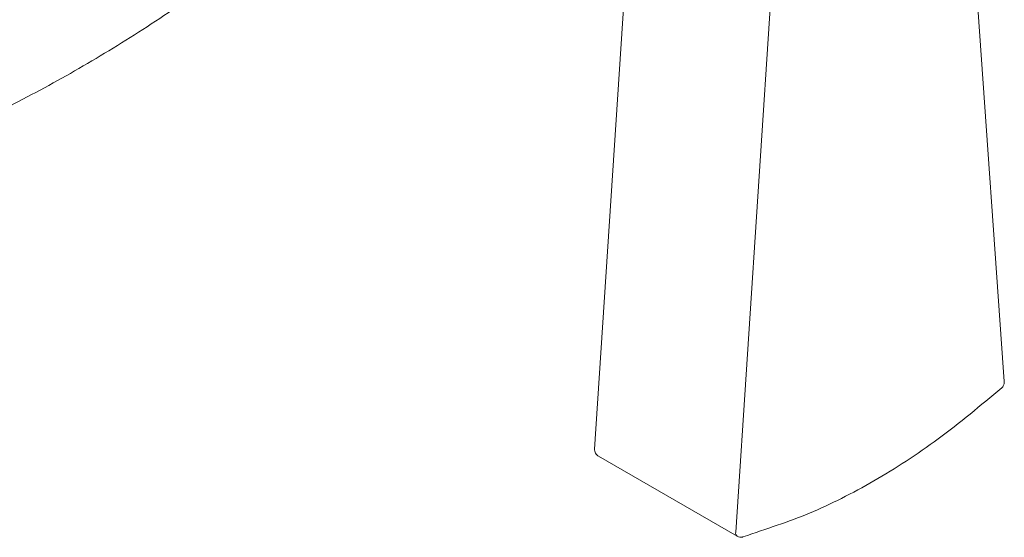
# Model space of a CAD drawing. Units: inches. Extents: x 0 to 14.2, y 0 to 17.6.
# Drawn here: x 11.9 to 13.9, y 11 to 12.1 of the extents above; entities that cross this region are included whole.
import ezdxf

# ---------------------------------------------------------------- set-up
doc = ezdxf.new("R2010")
doc.units = ezdxf.units.IN
doc.header["$LTSCALE"] = 2
doc.header["$MEASUREMENT"] = 0
doc.layers.add('WATERWORKS FITTINGS', color=7, linetype='Continuous', lineweight=9)

# ---------------------------------------------------------------- blocks, each defined once
blk = doc.blocks.new('TRPB10 ISO')
at = {"layer": 'WATERWORKS FITTINGS'}
for p, q in [((3.7298, 3.6527), (3.6006, 1.6826)), ((4.448, 1.8222), (4.3188, 3.6431)), ((3.8924, 1.5104), (4.0216, 3.4805)), ((3.6084, 1.668), (3.8956, 1.5022))]:
    blk.add_line(p, q, dxfattribs=at)
blk.add_arc((3.9008, 1.509), 0.00849, 170.2819, 232.7352, dxfattribs=at)
for points, knots in [([(0.6728, 2.334), (0.6827, 2.3278), (0.7301, 2.2985), (0.8218, 2.2564), (0.9478, 2.2086), (1.081, 2.173), (1.2206, 2.1491), (1.3613, 2.1383), (1.5016, 2.1395), (1.6403, 2.1516), (1.7812, 2.1746), (1.9239, 2.2085), (2.0676, 2.2532), (2.2117, 2.3084), (2.3555, 2.3737), (2.4984, 2.4487), (2.6398, 2.5329), (2.7793, 2.6259), (2.9165, 2.7271), (3.0508, 2.8361), (3.1819, 2.9522), (3.3093, 3.0749), (3.4326, 3.2034), (3.5508, 3.3368), (3.6477, 3.4532), (3.7035, 3.5267), (3.7232, 3.5527)], [0, 0, 0, 0, 0.0112, 0.053612, 0.096633, 0.140453, 0.185271, 0.231272, 0.273538, 0.316404, 0.359825, 0.403719, 0.447981, 0.492495, 0.537152, 0.581859, 0.626532, 0.671106, 0.715545, 0.75982, 0.8039, 0.847743, 0.891283, 0.934395, 0.976812, 1, 1, 1, 1]), ([(4.4427, 1.8095), (4.443, 1.8097), (4.4443, 1.8107), (4.4452, 1.8122), (4.4459, 1.8133)], [0, 0, 0, 0, 0.229004, 1, 1, 1, 1]), ([(4.4459, 1.8133), (4.4467, 1.8152), (4.4479, 1.8179), (4.4482, 1.8211), (4.448, 1.8221), (4.4479, 1.8222)], [0, 0, 0, 0, 0.662632, 0.963938, 1, 1, 1, 1]), ([(4.4427, 1.8094), (4.3992, 1.7728), (4.3121, 1.6998), (4.1783, 1.6139), (4.0444, 1.5452), (3.9573, 1.5178), (3.9075, 1.5007)], [0, 0, 0, 0, 0.250286, 0.5, 0.749728, 1, 1, 1, 1]), ([(3.6006, 1.6826), (3.6006, 1.682), (3.6005, 1.6798), (3.6013, 1.676), (3.6039, 1.6716), (3.6066, 1.6687), (3.6084, 1.6681), (3.6084, 1.668)], [0, 0, 0, 0, 0.10268, 0.371113, 0.667406, 0.987977, 1, 1, 1, 1]), ([(3.8957, 1.5022), (3.8974, 1.5015), (3.9009, 1.5), (3.9052, 1.4998), (3.9072, 1.5007), (3.9075, 1.5008)], [0, 0, 0, 0, 0.463902, 0.919366, 1, 1, 1, 1])]:
    blk.add_open_spline(points, degree=3, knots=knots, dxfattribs=at)

msp = doc.modelspace()

# ---------------------------------------------------------------- block references
at = {"layer": 'WATERWORKS FITTINGS'}
msp.add_blockref('TRPB10 ISO', (9.4961, 9.4961), dxfattribs=at)

doc.saveas('drawing.dxf')
